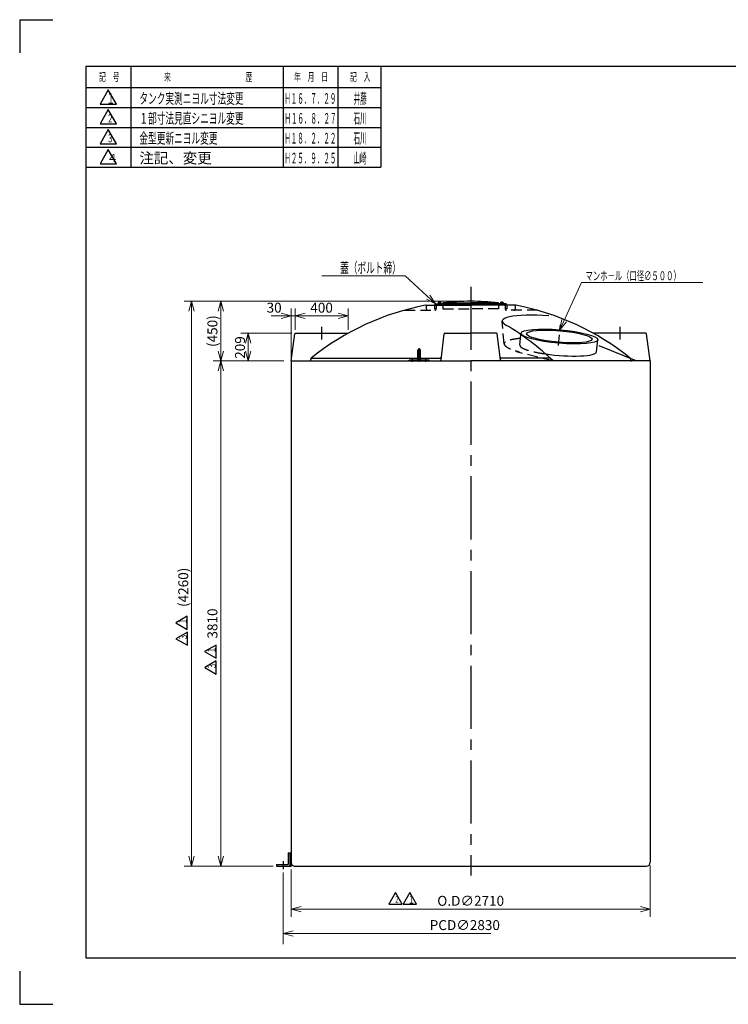
# Model space of a CAD drawing. Units: millimetres. Extents: x 25 to 10718, y 25 to 7450.
# Drawn here: x 25 to 5372, y 25 to 7450 of the extents above; entities that cross this region are included whole.
import ezdxf

# ---------------------------------------------------------------- set-up
doc = ezdxf.new("R2010")
doc.units = ezdxf.units.MM
doc.header["$LTSCALE"] = 25
doc.header["$PDMODE"] = 1
doc.linetypes.add('CENTER2', pattern=[28.575, 19.05, -3.175, 3.175, -3.175])
doc.linetypes.add('HIDDEN2', pattern=[4.7625, 3.175, -1.5875])
for name, color, linetype in [('F00001_1', 7, 'Continuous'), ('PV0001_25', 7, 'Continuous'), ('PV0001_30', 7, 'Continuous'), ('画層1', 7, 'Continuous')]:
    doc.layers.add(name, color=color, linetype=linetype)
doc.styles.add('STD', font='monotxt.shx', dxfattribs={"width": 0.6, "bigfont": 'extfont2.shx'})
doc.dimstyles.new('ASKSTANDARD', dxfattribs={"dimscale": 25, "dimtxt": 3, "dimasz": 3, "dimexe": 1, "dimexo": 1, "dimgap": 1, "dimtad": 3, "dimzin": 9, "dimdsep": 46, "dimtxsty": 'STD', "dimblk": 'OPEN30', "dimcen": 0, "dimclrd": 4, "dimclre": 4, "dimclrt": 4, "dimazin": 2, "dimtm": 1e-09, "dimtfac": 0.5, "dimtmove": 0, "dimatfit": 0, "dimldrblk": 'OPEN30', "dimfxl": 1, "dimtolj": 1, "dimtzin": 0, "dimlwd": 9, "dimlwe": 9, "dimarcsym": 0})

# ---------------------------------------------------------------- blocks, each defined once
blk = doc.blocks.new('_Open30')
at = {"color": 0, "linetype": 'ByBlock', "lineweight": -2}
for p, q in [((-1, 0.268), (0, 0)), ((0, 0), (-1, -0.268)), ((0, 0), (-1, 0))]:
    blk.add_line(p, q, dxfattribs=at)
blk = doc.blocks.new('*D5')
at = {"layer": 'Defpoints', "color": 0, "linetype": 'Continuous'}
for p in [(1541.8, 4876.5), (2042.9, 4876.5), (752.5, 1066.5)]:
    blk.add_point(p, dxfattribs=at)
at = {"layer": 'PV0001_25', "color": 4, "linetype": 'Continuous', "lineweight": 9}
for p, q in [((2017.9, 4876.5), (1484.7, 4876.5)), ((1541.8, 1141.5), (1541.8, 4801.5))]:
    blk.add_line(p, q, dxfattribs=at)
at = {"layer": 'PV0001_25', "color": 4, "linetype": 'Continuous', "lineweight": 9, "xscale": 75.00000167638068, "yscale": 75.00000167638068, "zscale": 75.00000167638068}
for p, rotation in [((1541.8, 4876.5), 90), ((1541.8, 1066.5), 270)]:
    blk.add_blockref('_Open30', p, dxfattribs=dict(at, rotation=rotation))
at = {"layer": 'PV0001_25', "color": 4, "linetype": 'Continuous', "insert": (1479.3, 2896.5), "char_height": 75, "attachment_point": 5, "rotation": 90, "style": 'STD'}
blk.add_mtext('\\A1;3810', dxfattribs=at)
blk = doc.blocks.new('*D6')
at = {"layer": 'Defpoints', "color": 0, "linetype": 'Continuous'}
for p in [(1322, 5326.5), (3427.9, 5326.5), (1962.9, 1066.5)]:
    blk.add_point(p, dxfattribs=at)
at = {"layer": 'PV0001_25', "color": 4, "linetype": 'Continuous', "lineweight": 9}
for p, q in [((3402.9, 5326.5), (1264.8, 5326.5)), ((1322, 1141.5), (1322, 5251.5)), ((1937.9, 1066.5), (1264.8, 1066.5))]:
    blk.add_line(p, q, dxfattribs=at)
at = {"layer": 'PV0001_25', "color": 4, "linetype": 'Continuous', "lineweight": 9, "xscale": 75.00000167638068, "yscale": 75.00000167638068, "zscale": 75.00000167638068}
for p, rotation in [((1322, 5326.5), 90), ((1322, 1066.5), 270)]:
    blk.add_blockref('_Open30', p, dxfattribs=dict(at, rotation=rotation))
at = {"layer": 'PV0001_25', "color": 4, "linetype": 'Continuous', "insert": (1259.5, 3169.5), "char_height": 75, "attachment_point": 5, "rotation": 90, "style": 'STD'}
blk.add_mtext('\\A1;(4260)', dxfattribs=at)
blk = doc.blocks.new('*D7')
at = {"layer": 'Defpoints', "color": 0, "linetype": 'Continuous'}
for p in [(2102.9, 5215.8), (2102.9, 5085.2), (2072.9, 4876.5)]:
    blk.add_point(p, dxfattribs=at)
at = {"layer": 'PV0001_25', "color": 4, "linetype": 'Continuous', "lineweight": 9}
for p, q in [((2072.9, 4901.5), (2072.9, 5272.9)), ((2102.9, 5110.2), (2102.9, 5272.9)), ((1997.9, 5215.8), (1922.9, 5215.8)), ((2072.9, 5215.8), (2102.9, 5215.8)), ((2102.9, 5215.8), (2177.9, 5215.8))]:
    blk.add_line(p, q, dxfattribs=at)
at = {"layer": 'PV0001_25', "color": 4, "linetype": 'Continuous', "lineweight": 9, "xscale": 75.00000167638068, "yscale": 75.00000167638068, "zscale": 75.00000167638068}
blk.add_blockref('_Open30', (2072.9, 5215.8), dxfattribs=at)
at = {"layer": 'PV0001_25', "color": 4, "linetype": 'Continuous', "insert": (1944.9, 5278.3), "char_height": 75, "attachment_point": 5, "style": 'STD'}
blk.add_mtext('\\A1;30', dxfattribs=at)
blk = doc.blocks.new('_None')
blk = doc.blocks.new('*D9')
at = {"layer": 'Defpoints', "color": 0, "linetype": 'Continuous'}
for p in [(2502.9, 5215.8), (2102.9, 5085.2), (2502.9, 5085.2)]:
    blk.add_point(p, dxfattribs=at)
at = {"layer": 'PV0001_25', "color": 4, "linetype": 'Continuous', "lineweight": 9}
for p, q in [((2502.9, 5110.2), (2502.9, 5272.9)), ((2177.9, 5215.8), (2427.9, 5215.8))]:
    blk.add_line(p, q, dxfattribs=at)
at = {"layer": 'PV0001_25', "color": 4, "linetype": 'Continuous', "lineweight": 9, "xscale": 75.00000167638068, "yscale": 75.00000167638068, "zscale": 75.00000167638068, "rotation": 180}
blk.add_blockref('_Open30', (2102.9, 5215.8), dxfattribs=at)
at = {"layer": 'PV0001_25', "color": 4, "linetype": 'Continuous', "lineweight": 9, "xscale": 75.00000167638068, "yscale": 75.00000167638068, "zscale": 75.00000167638068}
blk.add_blockref('_Open30', (2502.9, 5215.8), dxfattribs=at)
at = {"layer": 'PV0001_25', "color": 4, "linetype": 'Continuous', "insert": (2302.9, 5278.3), "char_height": 75, "attachment_point": 5, "style": 'STD'}
blk.add_mtext('\\A1;400', dxfattribs=at)
blk = doc.blocks.new('*D10')
at = {"layer": 'Defpoints', "color": 0, "linetype": 'Continuous'}
for p in [(2102.9, 5085.2), (1749.9, 4876.5), (2072.9, 4876.5)]:
    blk.add_point(p, dxfattribs=at)
at = {"layer": 'PV0001_25', "color": 4, "linetype": 'Continuous', "lineweight": 9}
for p, q in [((2077.9, 5085.2), (1692.8, 5085.2)), ((1749.9, 5010.2), (1749.9, 4951.5))]:
    blk.add_line(p, q, dxfattribs=at)
at = {"layer": 'PV0001_25', "color": 4, "linetype": 'Continuous', "lineweight": 9, "xscale": 75.00000167638068, "yscale": 75.00000167638068, "zscale": 75.00000167638068}
for p, rotation in [((1749.9, 5085.2), 90), ((1749.9, 4876.5), 270)]:
    blk.add_blockref('_Open30', p, dxfattribs=dict(at, rotation=rotation))
at = {"layer": 'PV0001_25', "color": 4, "linetype": 'Continuous', "insert": (1687.4, 4978), "char_height": 75, "attachment_point": 5, "rotation": 90, "style": 'STD'}
blk.add_mtext('\\A1;209', dxfattribs=at)
blk = doc.blocks.new('*D11')
at = {"layer": 'Defpoints', "color": 0, "linetype": 'Continuous'}
for p in [(2072.9, 1066.5), (4782.9, 1096.5), (4782.9, 742.8)]:
    blk.add_point(p, dxfattribs=at)
at = {"layer": 'PV0001_25', "color": 4, "linetype": 'Continuous', "lineweight": 9}
for p, q in [((2072.9, 1041.5), (2072.9, 685.6)), ((4782.9, 1071.5), (4782.9, 685.6)), ((2147.9, 742.8), (4707.9, 742.8))]:
    blk.add_line(p, q, dxfattribs=at)
at = {"layer": 'PV0001_25', "color": 4, "linetype": 'Continuous', "lineweight": 9, "xscale": 75.00000167638068, "yscale": 75.00000167638068, "zscale": 75.00000167638068, "rotation": 180}
blk.add_blockref('_Open30', (2072.9, 742.8), dxfattribs=at)
at = {"layer": 'PV0001_25', "color": 4, "linetype": 'Continuous', "lineweight": 9, "xscale": 75.00000167638068, "yscale": 75.00000167638068, "zscale": 75.00000167638068}
blk.add_blockref('_Open30', (4782.9, 742.8), dxfattribs=at)
at = {"layer": 'PV0001_25', "color": 4, "linetype": 'Continuous', "insert": (3427.9, 805.3), "char_height": 75, "attachment_point": 5, "style": 'STD'}
blk.add_mtext('\\A1;O.D∅2710', dxfattribs=at)
blk = doc.blocks.new('*D12')
at = {"layer": 'Defpoints', "color": 0, "linetype": 'Continuous'}
for p in [(1264.8, 5326.5), (1541.8, 5326.5), (1484.7, 4876.5)]:
    blk.add_point(p, dxfattribs=at)
at = {"layer": 'PV0001_25', "color": 4, "linetype": 'Continuous', "lineweight": 9}
blk.add_line((1541.8, 4951.5), (1541.8, 5251.5), dxfattribs=at)
at = {"layer": 'PV0001_25', "color": 4, "linetype": 'Continuous', "lineweight": 9, "xscale": 75.00000167638068, "yscale": 75.00000167638068, "zscale": 75.00000167638068}
for p, rotation in [((1541.8, 5326.5), 90), ((1541.8, 4876.5), 270)]:
    blk.add_blockref('_Open30', p, dxfattribs=dict(at, rotation=rotation))
at = {"layer": 'PV0001_25', "color": 4, "linetype": 'Continuous', "insert": (1479.3, 5101.5), "char_height": 75, "attachment_point": 5, "rotation": 90, "style": 'STD'}
blk.add_mtext('\\A1;(450)', dxfattribs=at)
blk = doc.blocks.new('*D13')
at = {"layer": 'Defpoints', "color": 0, "linetype": 'Continuous'}
for p in [(2012.9, 1043.6), (4754.4, 559.9), (4754.4, 559.9)]:
    blk.add_point(p, dxfattribs=at)
at = {"layer": 'PV0001_25', "color": 4, "linetype": 'Continuous', "lineweight": 9}
for p, q in [((2012.9, 1018.6), (2012.9, 477.7)), ((2087.9, 559.9), (3581.1, 559.9))]:
    blk.add_line(p, q, dxfattribs=at)
at = {"layer": 'PV0001_25', "color": 4, "linetype": 'Continuous', "lineweight": 9, "xscale": 75.00000167638068, "yscale": 75.00000167638068, "zscale": 75.00000167638068, "rotation": 180}
blk.add_blockref('_Open30', (2012.9, 559.9), dxfattribs=at)
at = {"layer": 'PV0001_25', "color": 4, "linetype": 'Continuous', "insert": (3383.6, 622.4), "char_height": 75, "attachment_point": 5, "style": 'STD'}
blk.add_mtext('\\A1;PCD∅2830', dxfattribs=at)

msp = doc.modelspace()

# ---------------------------------------------------------------- linework, layer by layer
at = {"layer": 'F00001_1', "color": 4, "linetype": 'Continuous'}
for p, q in [((25, 7450), (25, 7200)), ((25, 7450), (275, 7450)), ((862.5, 7100), (862.5, 6937.5)), ((2012.5, 7100), (2012.5, 6937.5)), ((2425, 7100), (2425, 6937.5)), ((2750, 7100), (2750, 6937.5)), ((525, 6937.5), (2750, 6937.5)), ((25, 275), (25, 25)), ((25, 25), (275, 25))]:
    msp.add_line(p, q, dxfattribs=at)
at = {"layer": 'F00001_1', "color": 2, "linetype": 'Continuous'}
for p, q in [((525, 7100), (525, 375)), ((525, 7100), (10025, 7100)), ((525, 375), (10025, 375))]:
    msp.add_line(p, q, dxfattribs=at)
at = {"layer": 'PV0001_25', "color": 1, "linetype": 'CENTER2'}
for p, q in [((3427.887, 5435.649), (3427.887, 997.266)), ((2302.887, 5134.34), (2302.887, 5038.9)), ((4552.887, 5134.34), (4552.887, 5038.9)), ((2012.887, 1105.019), (2012.887, 1043.625))]:
    msp.add_line(p, q, dxfattribs=at)
at = {"layer": 'PV0001_25', "color": 7, "linetype": 'Continuous'}
for p, q in [((3087.887, 5296.308), (3427.887, 5296.308)), ((3165.887, 5307.547), (3427.887, 5307.547)), ((3225.694, 5314.547), (3427.887, 5314.547)), ((3630.08, 5314.547), (3427.887, 5314.547)), ((3689.887, 5307.547), (3427.887, 5307.547)), ((3767.887, 5296.308), (3427.887, 5296.308)), ((2072.887, 4876.547), (2102.27, 5080.873)), ((2107.219, 5085.162), (2502.887, 5085.162)), ((3203.943, 4885.357), (3227.359, 5080.757)), ((3232.324, 5085.162), (3427.887, 5085.162)), ((3623.45, 5085.162), (3427.887, 5085.162)), ((3651.831, 4885.357), (3628.415, 5080.757)), ((4748.555, 5085.162), (4352.887, 5085.162)), ((4782.887, 4876.547), (4753.504, 5080.873)), ((4378.312, 4945.416), (4386.277, 5036.457)), ((4675.76, 4876.547), (4396.28, 4989.465)), ((2072.887, 4876.547), (3427.887, 4876.547)), ((2072.887, 4876.547), (2072.887, 1066.547)), ((2226.588, 4896.547), (3196.411, 4896.547)), ((4782.887, 4876.547), (3427.887, 4876.547)), ((4029.107, 4896.547), (3650.49, 4896.547)), ((4782.887, 4876.547), (4782.887, 1096.547)), ((2049.887, 1166.547), (2049.887, 1079.547)), ((2062.887, 1166.547), (2062.887, 1066.547)), ((1962.887, 1079.547), (2049.887, 1079.547)), ((1962.887, 1066.547), (2072.887, 1066.547)), ((2102.887, 1066.547), (4752.887, 1066.547))]:
    msp.add_line(p, q, dxfattribs=at)
at = {"layer": 'PV0001_25', "color": 4, "linetype": 'HIDDEN2', "ltscale": 0.5}
for p, q in [((3092.887, 5291.308), (3092.887, 5269.547)), ((3155.887, 5296.308), (3155.887, 5270.547)), ((3167.887, 5291.547), (3167.887, 5269.547)), ((3187.887, 5307.547), (3187.887, 5296.308)), ((3188.837, 5310.548), (3188.837, 5296.308)), ((3196.937, 5310.548), (3196.937, 5296.308)), ((3197.887, 5310.548), (3197.887, 5295.515)), ((3217.887, 5290.547), (3217.887, 5270.547)), ((3637.887, 5290.547), (3637.887, 5270.547)), ((3657.887, 5310.548), (3657.887, 5295.515)), ((3658.837, 5310.548), (3658.837, 5296.308)), ((3666.937, 5310.548), (3666.937, 5296.308)), ((3667.887, 5307.547), (3667.887, 5296.308)), ((3687.887, 5291.547), (3687.887, 5269.547)), ((3699.887, 5296.308), (3699.887, 5270.547)), ((3762.887, 5291.308), (3762.887, 5269.547)), ((3155.887, 5270.547), (3167.887, 5270.547)), ((3699.887, 5270.547), (3687.887, 5270.547)), ((4632.887, 4894.159), (4632.887, 4886.547))]:
    msp.add_line(p, q, dxfattribs=at)
at = {"layer": 'PV0001_25', "color": 7, "linetype": 'Continuous', "ltscale": 0.5}
for p, q in [((3155.887, 5297.547), (3155.887, 5296.308)), ((3182.387, 5310.548), (3182.387, 5307.547)), ((3182.387, 5310.548), (3203.387, 5310.548)), ((3183.087, 5317.789), (3183.087, 5310.548)), ((3192.887, 5318.547), (3185.537, 5318.547)), ((3187.987, 5317.789), (3187.987, 5310.548)), ((3192.887, 5318.547), (3200.237, 5318.547)), ((3197.787, 5317.789), (3197.787, 5310.548)), ((3202.687, 5317.789), (3202.687, 5310.548)), ((3203.387, 5310.548), (3203.387, 5307.547)), ((3217.887, 5311.868), (3217.887, 5310.548)), ((3637.887, 5311.868), (3637.887, 5310.548)), ((3652.387, 5310.548), (3652.387, 5307.547)), ((3673.387, 5310.548), (3652.387, 5310.548)), ((3653.087, 5317.789), (3653.087, 5310.548)), ((3662.887, 5318.547), (3655.537, 5318.547)), ((3657.987, 5317.789), (3657.987, 5310.548)), ((3662.887, 5318.547), (3670.237, 5318.547)), ((3667.787, 5317.789), (3667.787, 5310.548)), ((3672.687, 5317.789), (3672.687, 5310.548)), ((3673.387, 5310.548), (3673.387, 5307.547)), ((3699.887, 5297.547), (3699.887, 5296.308)), ((2222.887, 4894.156), (2222.887, 4886.547)), ((2049.887, 1166.547), (2072.887, 1166.547)), ((1962.887, 1079.547), (1962.887, 1066.547))]:
    msp.add_line(p, q, dxfattribs=at)
at = {"layer": 'PV0001_25', "color": 1, "linetype": 'CENTER2', "ltscale": 0.5}
for p, q in [((3192.887, 5324.089), (3192.887, 5296.308)), ((3662.887, 5324.089), (3662.887, 5296.308))]:
    msp.add_line(p, q, dxfattribs=at)
at = {"layer": 'PV0001_25', "color": 4, "linetype": 'HIDDEN2'}
for p, q in [((2929.543, 5259.547), (3157.887, 5259.547)), ((3217.887, 5270.547), (3427.887, 5270.547)), ((3637.887, 5270.547), (3427.887, 5270.547)), ((3932.205, 5259.547), (3697.887, 5259.547)), ((3680.866, 5003.859), (3665.307, 5175.979)), ((4090.871, 4994.135), (4104.362, 5148.343)), ((3799.812, 4994.456), (3807.777, 5085.496)), ((4050.185, 4876.547), (3777.012, 4944.385))]:
    msp.add_line(p, q, dxfattribs=at)
at = {"layer": 'PV0001_25', "color": 7, "linetype": 'Continuous'}
for centre, radius, start, end in [((3450.038, 3376.966), 1953.21, 100.6852403, 128.8526911), ((3427.887, 3473.36), 1853.125, 90.0000025, 96.4239525), ((3427.887, 3473.36), 1853.125, 83.5760457, 89.9999957), ((3405.736, 3376.966), 1953.21, 51.1473089, 79.3147597), ((2102.887, 1096.547), 30, 179.9999777, 270.000028), ((4752.887, 1096.547), 30, 270.000018, 0)]:
    msp.add_arc(centre, radius, start, end, dxfattribs=at)
at = {"layer": 'PV0001_25', "color": 7, "linetype": 'Continuous', "ltscale": 0.5}
for centre, radius, start, end in [((3087.887, 5291.308), 5, 0, 90.0000025), ((3165.887, 5297.547), 10, 89.9999957, 187.1183599), ((3185.537, 5314.209), 4.338, 55.6157511, 124.3842471), ((3192.887, 5302.331), 16.216, 90.0000025, 107.5879514), ((3192.887, 5302.331), 16.216, 72.4120468, 90.0000025), ((3200.237, 5314.209), 4.338, 55.6157511, 124.3842471), ((3214.887, 5310.548), 3, 270.0000043, 0.000005), ((3220.887, 5311.868), 3, 96.4239457, 180.000005), ((3634.887, 5311.868), 3, 359.999995, 83.5760525), ((3640.887, 5310.548), 3, 179.9999913, 270.0000007), ((3655.537, 5314.209), 4.338, 55.6157545, 124.3842471), ((3662.887, 5302.331), 16.216, 89.9999957, 107.5879514), ((3662.887, 5302.331), 16.216, 72.4120468, 89.9999957), ((3670.237, 5314.209), 4.338, 55.6157545, 124.3842471), ((3689.887, 5297.547), 10, 352.881634, 90.0000025), ((3767.887, 5291.308), 5, 90.0000025, 180.000005), ((3767.887, 5291.308), 5, 79.8350828, 90.0000025), ((2107.219, 5080.162), 5, 90.0000025, 171.8166324), ((3232.324, 5080.162), 5, 90.0000025, 173.1663598), ((3623.45, 5080.162), 5, 6.833638, 90.0000025), ((4748.555, 5080.162), 5, 8.1833692, 90.0000025), ((3196.411, 4906.547), 10, 269.9999975, 353.166362), ((3659.363, 4906.547), 10, 186.8336402, 269.9999975), ((2212.887, 4886.547), 10, 269.9999975, 0), ((2227.887, 4894.156), 5, 128.8526911, 180), ((3194.014, 4886.547), 10, 269.9999975, 353.166362), ((3661.76, 4886.547), 10, 186.8336402, 269.9999975), ((4627.887, 4894.159), 5, 0, 51.092226)]:
    msp.add_arc(centre, radius, start, end, dxfattribs=at)
at = {"layer": 'PV0001_25', "color": 4, "linetype": 'HIDDEN2', "ltscale": 0.5}
for centre, radius, start, end in [((3170.887, 5291.547), 3, 121.9517299, 180.000005), ((3213.887, 5290.547), 4, 359.999995, 63.5576491), ((3641.887, 5290.547), 4, 116.442349, 180.000005), ((3684.887, 5291.547), 3, 359.999995, 58.0482683), ((3102.887, 5269.547), 10, 180.0000087, 269.9999975), ((3157.887, 5269.547), 10, 270.0000043, 0.000005), ((3697.887, 5269.547), 10, 179.9999913, 270.0000007), ((3752.887, 5269.547), 10, 270.0000043, 359.9999913), ((4642.887, 4886.547), 10, 180.0000087, 269.9999975)]:
    msp.add_arc(centre, radius, start, end, dxfattribs=at)
at = {"layer": 'PV0001_25', "color": 7, "linetype": 'Continuous'}
for centre, major_axis, ratio, start_param, end_param in [((4079.459, 5139.41), (414.151, -39.012), 0.17620151, 1.73691142, 3.53434485), ((2710.162, 3485.437), (1931.541, 0), 1, 0.80410155, 1.03634092), ((4089.062, 4969.936), (289.252, -24.495), 0.17630501, 4.38925546, 6.28318531)]:
    msp.add_ellipse(centre, major_axis=major_axis, ratio=ratio, start_param=start_param, end_param=end_param, dxfattribs=at)
for centre, major_axis, ratio in [((4097.027, 5060.976), (289.252, -24.495), 0.17630501), ((4096.726, 5061.057), (247.017, -20.838), 0.17629964)]:
    msp.add_ellipse(centre, major_axis=major_axis, ratio=ratio, dxfattribs=at)
at = {"layer": 'PV0001_25', "color": 4, "linetype": 'HIDDEN2'}
for major_axis, ratio, start_param, end_param in [((408.202, -36.263), 0.17632193, 2.35816941, 3.93083024), ((289.252, -24.495), 0.17630501, 3.14159265, 4.38925546)]:
    msp.add_ellipse((4089.062, 4969.936), major_axis=major_axis, ratio=ratio, start_param=start_param, end_param=end_param, dxfattribs=at)
at = {"layer": 'PV0001_25', "color": 4, "linetype": 'Continuous'}
for p in [(3087.887, 5296.308), (3427.887, 5326.485), (3427.887, 5296.308), (2107.219, 5085.162), (2502.887, 5085.162), (2042.887, 4876.547), (2072.887, 4876.547), (2222.887, 4896.547), (2222.887, 4896.547), (4752.887, 4876.547), (4782.887, 4876.547), (3385.5, 3278.24), (2049.887, 1166.547), (1962.887, 1079.547), (2049.887, 1079.547), (2072.887, 1066.547), (2072.887, 1066.547), (4782.887, 1066.547), (4754.355, 559.852)]:
    msp.add_point(p, dxfattribs=at)
at = {"layer": 'PV0001_30', "color": 7, "linetype": 'Continuous'}
for p, q in [((3029.449, 4882.547), (3029.449, 4957.547)), ((3048.449, 4882.547), (3048.449, 4957.547)), ((3113.949, 4882.547), (2963.949, 4882.547))]:
    msp.add_line(p, q, dxfattribs=at)
at = {"layer": 'PV0001_30', "color": 1, "linetype": 'CENTER2'}
msp.add_line((3038.949, 4869.766), (3038.949, 4972.342), dxfattribs=at)
at = {"layer": 'PV0001_30', "color": 7, "linetype": 'Continuous', "ltscale": 0.5}
for p, q in [((2963.949, 4876.547), (2963.949, 4882.547)), ((3113.949, 4876.547), (3113.949, 4882.547))]:
    msp.add_line(p, q, dxfattribs=at)
at = {"layer": 'PV0001_30', "color": 1, "linetype": 'CENTER2', "ltscale": 0.5}
for p, q in [((2988.949, 4869.766), (2988.949, 4892.907)), ((3088.949, 4869.766), (3088.949, 4892.907))]:
    msp.add_line(p, q, dxfattribs=at)
at = {"layer": 'PV0001_30', "color": 7, "linetype": 'Continuous', "ltscale": 0.5}
msp.add_arc((3038.949, 4957.547), 9.5, 0, 180.0000014, dxfattribs=at)
at = {"layer": '画層1', "color": 4, "linetype": 'Continuous'}
for p, q in [((693.751, 6921.995), (631.243, 6813.909)), ((756.073, 6813.909), (693.751, 6921.995)), ((862.5, 6937.5), (862.5, 6787.5)), ((2012.5, 6937.5), (2012.5, 6787.5)), ((2425, 6937.5), (2425, 6787.5)), ((2750, 6937.5), (2750, 6787.5)), ((525, 6787.5), (2750, 6787.5)), ((631.242, 6813.909), (756.072, 6813.909)), ((693.751, 6771.995), (631.243, 6663.908)), ((756.073, 6663.908), (693.751, 6771.994)), ((862.5, 6787.5), (862.5, 6637.5)), ((2012.5, 6787.5), (2012.5, 6637.5)), ((2425, 6787.5), (2425, 6637.5)), ((2750, 6787.5), (2750, 6637.5)), ((525, 6637.5), (2750, 6637.5)), ((631.242, 6663.909), (756.072, 6663.909)), ((693.751, 6621.994), (631.243, 6513.908)), ((756.073, 6513.908), (693.751, 6621.994)), ((862.5, 6637.499), (862.5, 6487.499)), ((2012.5, 6637.499), (2012.5, 6487.499)), ((2425, 6637.499), (2425, 6487.499)), ((2750, 6637.499), (2750, 6487.499)), ((525, 6487.499), (2750, 6487.499)), ((631.242, 6513.908), (756.072, 6513.908)), ((693.751, 6471.994), (631.243, 6363.908)), ((756.073, 6363.908), (693.751, 6471.993)), ((862.5, 6487.499), (862.5, 6337.499)), ((2012.5, 6487.499), (2012.5, 6337.499)), ((2425, 6487.499), (2425, 6337.499)), ((2750, 6487.499), (2750, 6337.499)), ((525, 6337.499), (2750, 6337.499)), ((631.242, 6363.908), (756.072, 6363.908))]:
    msp.add_line(p, q, dxfattribs=at)
for points in [[(1289.466, 2852.163), (1289.466, 2952.163), (1202.863, 2902.163), (1289.466, 2852.163)], [(1290.719, 2732.277), (1290.719, 2832.277), (1204.116, 2782.277), (1290.719, 2732.277)], [(1507.084, 2634.545), (1507.084, 2734.545), (1420.481, 2684.545), (1507.084, 2634.545)], [(1507.74, 2514.353), (1507.74, 2614.353), (1421.138, 2564.353), (1507.74, 2514.353)], [(2810.988, 781.189), (2910.988, 781.189), (2860.988, 867.792), (2810.988, 781.189)], [(2918.7, 781.382), (3018.7, 781.382), (2968.7, 867.985), (2918.7, 781.382)]]:
    msp.add_lwpolyline(points, dxfattribs=at)

# ---------------------------------------------------------------- texts
at = {"layer": 'F00001_1', "color": 4, "linetype": 'Continuous', "char_height": 62.5, "attachment_point": 5, "style": 'STD'}
for s, insert in [('\\T1.40;\\W0.60;記\u3000号', (700.589, 7018.75)), ('\\T1.40;\\W0.60;来\u3000\u3000\u3000\u3000\u3000\u3000\u3000\u3000\u3000\u3000\u3000歴', (1446.839, 7018.75)), ('\\T1.40;\\W0.60;年\u3000月\u3000日', (2223.589, 7018.75)), ('\\T1.40;\\W0.60;記\u3000入', (2594.339, 7018.75))]:
    msp.add_mtext(s, dxfattribs=dict(at, insert=insert))
at = {"layer": 'PV0001_25', "color": 4, "linetype": 'Continuous', "style": 'STD'}
for s, insert, char_height, attachment_point in [('\\T1.40;\\W0.60;蓋（ボルト締）', (2900.912, 5619.529), 80, 3), ('\\T1.40;\\W0.60;マンホ－ル（口径∅５００）', (4294.494, 5485.243), 67.5, 7)]:
    msp.add_mtext(s, dxfattribs=dict(at, insert=insert, char_height=char_height, attachment_point=attachment_point))
at = {"layer": '画層1', "color": 4, "linetype": 'Continuous', "style": 'STD'}
for s, insert, char_height, attachment_point in [('\\T1.40;\\W0.60;タンク実測ニヨル寸法変更', (928.212, 6856.25), 80, 4), ('\\T1.40;\\W0.45;井藤', (2594.124, 6856.25), 80, 5), ('\\T1.40;\\W0.60;１', (679.463, 6856.25), 80, 4), ('\\T1.09;\\W0.45;Ｈ１６．７．２９', (2217.69, 6856.25), 80, 5), ('\\T1.40;\\W0.60;１部寸法見直シニヨル変更', (928.212, 6706.25), 80, 4), ('\\T1.40;\\W0.60;２', (682.588, 6706.25), 62.5, 4), ('\\T1.09;\\W0.45;Ｈ１６．８．２７', (2218.89, 6706.25), 80, 5), ('\\T1.40;\\W0.45;石川', (2592.924, 6706.25), 80, 5), ('\\T1.40;\\W0.60;３', (682.588, 6556.249), 62.5, 4), ('\\T1.40;\\W0.60;金型更新ニヨル変更', (928.212, 6556.249), 80, 4), ('\\T1.09;\\W0.45;Ｈ１８．２．２２', (2217.69, 6556.249), 80, 5), ('\\T1.40;\\W0.45;石川', (2592.924, 6556.249), 80, 5), ('{\\T1.4;４}', (682.588, 6406.249), 62.5, 4), ('{\\T1.4;注記、変更}', (928.212, 6406.249), 80, 4), ('{\\W0.45;\\T1.09;Ｈ２５．９．２５}', (2217.69, 6406.249), 80, 5), ('{\\W0.45;\\T1.4;山崎}', (2592.924, 6406.249), 80, 5), ('\\T1.40;\\W0.60;２', (2850.042, 815.738), 50, 4), ('\\T1.40;\\W0.60;１', (2955.521, 815.93), 62.5, 4)]:
    msp.add_mtext(s, dxfattribs=dict(at, insert=insert, char_height=char_height, attachment_point=attachment_point))
at = {"layer": '画層1', "color": 4, "linetype": 'Continuous', "char_height": 62.5, "attachment_point": 4, "rotation": 90, "style": 'STD'}
for s, insert in [('\\T1.40;\\W0.60;１', (1254.917, 2888.985)), ('\\T1.40;\\W0.60;３', (1256.17, 2769.098)), ('\\T1.40;\\W0.60;１', (1472.535, 2671.367)), ('\\T1.40;\\W0.60;３', (1473.192, 2551.174))]:
    msp.add_mtext(s, dxfattribs=dict(at, insert=insert))

# ---------------------------------------------------------------- dimensions: what is measured, and where the dimension line sits
at = {"layer": 'PV0001_25', "color": 7, "linetype": 'Continuous'}
for base, p1, p2, override, picture, middle in [((1321.967, 5326.547), (1962.887, 1066.547), (3427.887, 5326.547), {"dimscale": 25.000001, "dimtxt": 3, "dimexe": 2.286, "dimdec": 0, "dimblk1": 'Open30', "dimblk2": 'Open30', "dimsah": 1, "dimtzin": 8}, '*D6', (1321.967, 3169.471)), ((1541.82, 5326.547), (1484.67, 4876.547), (1264.817, 5326.547), {"dimscale": 25.000001, "dimtxt": 3, "dimexe": 2.286, "dimdec": 0, "dimblk1": 'Open30', "dimblk2": 'Open30', "dimsah": 1, "dimse1": 1, "dimse2": 1, "dimtzin": 8}, '*D12', (1541.82, 5101.547))]:
    dim = msp.add_linear_dim(base=base, p1=p1, p2=p2, angle=90, text='(<>)', dimstyle='ASKSTANDARD', override=override, dxfattribs=at)
    dim.commit()
    dim.dimension.update_dxf_attribs({"geometry": picture, "text_midpoint": middle, "dimtype": 160})
for base, p1, p2, override, picture, middle in [((2102.887, 5215.774), (2072.887, 4876.547), (2102.887, 5085.162), {"dimscale": 25.000001, "dimtxt": 3, "dimexe": 2.285995, "dimdec": 0, "dimblk1": 'Open30', "dimblk2": 'None', "dimsah": 1, "dimtmove": 1, "dimtzin": 8}, '*D7', (1944.886, 5215.774)), ((2502.887, 5215.774), (2102.887, 5085.162), (2502.887, 5085.162), {"dimscale": 25.000001, "dimtxt": 3, "dimexe": 2.285995, "dimdec": 0, "dimblk1": 'Open30', "dimblk2": 'Open30', "dimsah": 1, "dimse1": 1, "dimtzin": 8}, '*D9', (2302.887, 5215.774))]:
    dim = msp.add_linear_dim(base=base, p1=p1, p2=p2, dimstyle='ASKSTANDARD', override=override, dxfattribs=at)
    dim.commit()
    dim.dimension.update_dxf_attribs({"geometry": picture, "text_midpoint": middle, "dimtype": 160})
for base, p1, p2, override, picture, middle in [((1749.919, 4876.547), (2102.887, 5085.162), (2072.887, 4876.547), {"dimscale": 25.000001, "dimtxt": 3, "dimexe": 2.286003, "dimdec": 0, "dimblk1": 'Open30', "dimblk2": 'Open30', "dimsah": 1, "dimse2": 1, "dimtmove": 1, "dimtzin": 8}, '*D10', (1749.919, 4977.957)), ((1541.82, 4876.547), (752.537, 1066.547), (2042.887, 4876.547), {"dimscale": 25.000001, "dimtxt": 3, "dimexe": 2.286003, "dimdec": 0, "dimblk1": 'Open30', "dimblk2": 'Open30', "dimsah": 1, "dimse1": 1, "dimtzin": 8}, '*D5', (1541.82, 2896.547))]:
    dim = msp.add_linear_dim(base=base, p1=p1, p2=p2, angle=90, dimstyle='ASKSTANDARD', override=override, dxfattribs=at)
    dim.commit()
    dim.dimension.update_dxf_attribs({"geometry": picture, "text_midpoint": middle, "dimtype": 160})
for base, p1, p2, text, override, picture, middle in [((4754.355, 559.852), (2012.887, 1043.625), (4754.355, 559.852), 'PCD∅2830', {"dimscale": 25.000001, "dimtxt": 3, "dimexe": 3.286, "dimdec": 0, "dimblk1": 'Open30', "dimblk2": 'Open30', "dimsah": 1, "dimse1": 0, "dimse2": 1, "dimsd2": 1, "dimtzin": 8}, '*D13', (3383.621, 559.852)), ((4782.887, 742.779), (2072.887, 1066.547), (4782.887, 1096.547), 'O.D∅<>', {"dimscale": 25.000001, "dimtxt": 3, "dimexe": 2.286, "dimdec": 0, "dimblk1": 'Open30', "dimblk2": 'Open30', "dimsah": 1, "dimtzin": 8}, '*D11', (3427.887, 742.779))]:
    dim = msp.add_linear_dim(base=base, p1=p1, p2=p2, text=text, dimstyle='ASKSTANDARD', override=override, dxfattribs=at)
    dim.commit()
    dim.dimension.update_dxf_attribs({"geometry": picture, "text_midpoint": middle, "dimtype": 160})

# ---------------------------------------------------------------- leaders
at = {"layer": 'PV0001_25', "color": 4, "linetype": 'Continuous'}
for points in [[(3161.336, 5306.452), (2934.598, 5519.529), (2304.604, 5519.529)], [(4101.186, 5111.986), (4263.134, 5468.368), (5179.221, 5468.368)]]:
    msp.add_leader(points, dimstyle='ASKSTANDARD', override={"dimclrd": 0, "dimldrblk": 'Open30'}, dxfattribs=at)

doc.saveas('drawing.dxf')
